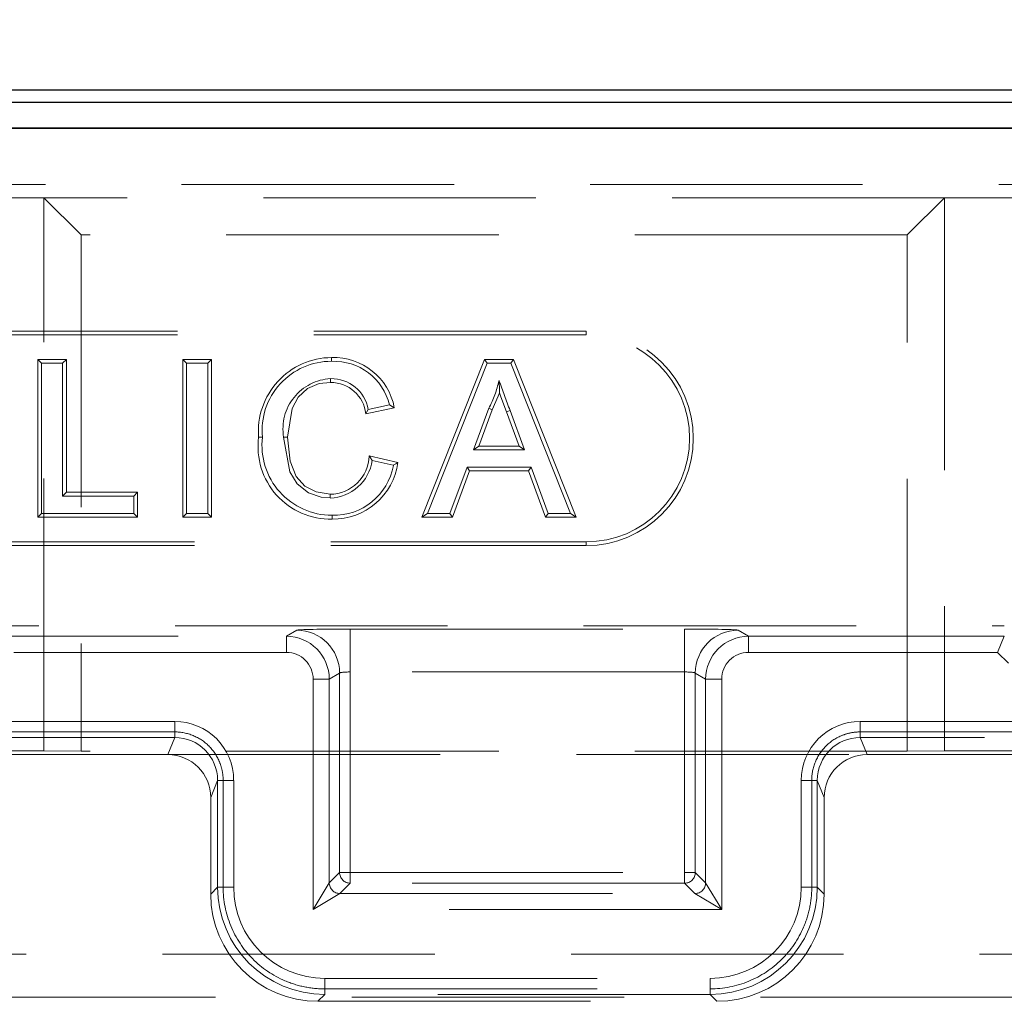
# Model space of a CAD drawing. Units: millimetres. Extents: x 815 to 1235, y 52 to 349.
# Drawn here: x 934 to 938, y 287 to 291 of the extents above; entities that cross this region are included whole.
import ezdxf

# ---------------------------------------------------------------- set-up
doc = ezdxf.new("R2010")
doc.units = ezdxf.units.MM
doc.header["$PDSIZE"] = -1
doc.linetypes.add('HIDDEN', pattern=[1.905, 1.27, -0.635])
doc.linetypes.add('PHANTOM', pattern=[12.7, 6.35, -1.27, 1.27, -1.27, 1.27, -1.27])
doc.layers.get('0').update_dxf_attribs({"lineweight": 0})
doc.layers.add('FORMAT', color=7, linetype='Continuous')
doc.styles.add('SLDTEXTSTYLE2', font='TXT', dxfattribs={"width": 0.75})
doc.dimstyles.new('SLDDIMSTYLE1', dxfattribs={"dimtxt": 3.5, "dimasz": 4, "dimexe": 0, "dimexo": 0.0625, "dimgap": 0.875, "dimtad": 2, "dimlfac": 10, "dimrnd": 1e-09, "dimzin": 12, "dimdsep": 46, "dimtxsty": 'SLDTEXTSTYLE2', "dimsah": 1, "dimcen": 0.09, "dimadec": 0, "dimazin": 3, "dimtfac": 1, "dimtofl": 0, "dimtmove": 0, "dimatfit": 3, "dimfxl": 1, "dimfrac": 2, "dimtolj": 1, "dimtzin": 12, "dimarcsym": 0})

# ---------------------------------------------------------------- blocks, each defined once
blk = doc.blocks.new('*D26')
at = {"layer": 'Defpoints', "color": 0, "transparency": 16777216}
for p in [(1024.7577, 298.4695), (924.7577, 290.854), (1024.7577, 290.854)]:
    blk.add_point(p, dxfattribs=at)
at = {"layer": 'FORMAT', "color": 0, "lineweight": -2, "transparency": 16777216}
for p, q in [((924.7577, 290.9165), (924.7577, 298.4695)), ((928.7577, 298.4695), (1020.7577, 298.4695)), ((1024.7577, 290.9165), (1024.7577, 298.4695))]:
    blk.add_line(p, q, dxfattribs=at)
at = {"layer": 'FORMAT', "color": 0, "transparency": 16777216}
for points in [[(928.7577, 299.1362), (928.7577, 297.8029), (924.7577, 298.4695)], [(1020.7577, 299.1362), (1020.7577, 297.8029), (1024.7577, 298.4695)]]:
    blk.add_solid(points, dxfattribs=at)
at = {"layer": 'FORMAT', "color": 0, "transparency": 16777216, "insert": (974.7577, 301.0945), "char_height": 3.5, "attachment_point": 5, "style": 'SLDTEXTSTYLE2'}
blk.add_mtext('\\A1;1000', dxfattribs=at)

msp = doc.modelspace()

# ---------------------------------------------------------------- linework, layer by layer
at = {"linetype": 'Continuous', "lineweight": 30}
for p, q in [((924.8182, 291.0171), (974.6972, 291.0171)), ((924.847, 290.9595), (974.6684, 290.9595)), ((924.7577, 290.8371), (1024.7577, 290.8371)), ((974.6684, 290.8373), (924.847, 290.8373))]:
    msp.add_line(p, q, dxfattribs=at)
at = {"linetype": 'HIDDEN', "lineweight": 0}
for p, q in [((924.847, 290.5746), (974.6684, 290.5746)), ((924.847, 290.5746), (974.6684, 290.5746)), ((933.7302, 290.5135), (929.7852, 290.5135)), ((933.7302, 290.5135), (929.7852, 290.5135)), ((937.9285, 290.5135), (933.7302, 290.5135)), ((933.7302, 287.9345), (933.7302, 290.5135)), ((933.7302, 290.5135), (933.9034, 290.3403)), ((933.7302, 290.5135), (933.9034, 290.3403)), ((933.7302, 287.9345), (933.7302, 290.5135)), ((937.9285, 290.5135), (933.7302, 290.5135)), ((937.9285, 290.5135), (937.7553, 290.3403)), ((937.9285, 290.5135), (937.7553, 290.3403)), ((937.9285, 290.5135), (937.9285, 287.9345)), ((937.9285, 290.5135), (937.9285, 287.9345)), ((933.9034, 290.3403), (933.9034, 287.9327)), ((937.7553, 290.3403), (933.9034, 290.3403)), ((933.9034, 290.3403), (933.9034, 287.9327)), ((937.7553, 290.3403), (933.9034, 290.3403)), ((937.7553, 287.9327), (937.7553, 290.3403)), ((937.7553, 287.9327), (937.7553, 290.3403)), ((936.2577, 289.8917), (931.2577, 289.8917)), ((936.2577, 289.8741), (931.2577, 289.8741)), ((933.7008, 289.7593), (933.7185, 289.7417)), ((933.8348, 289.7593), (933.7008, 289.7593)), ((933.7008, 289.7593), (933.7008, 289.0241)), ((933.7185, 289.0417), (933.7185, 289.7417)), ((933.7185, 289.7417), (933.8172, 289.7417)), ((933.8348, 289.7593), (933.8172, 289.7417)), ((933.8172, 289.7417), (933.8172, 289.1225)), ((933.8348, 289.1401), (933.8348, 289.7593)), ((934.3775, 289.7593), (934.3775, 289.0241)), ((934.3775, 289.7593), (934.3951, 289.7417)), ((934.5115, 289.7593), (934.3775, 289.7593)), ((934.3951, 289.0417), (934.3951, 289.7417)), ((934.3951, 289.7417), (934.4939, 289.7417)), ((934.5115, 289.7593), (934.4939, 289.7417)), ((934.4939, 289.7417), (934.4939, 289.0417)), ((934.5115, 289.0241), (934.5115, 289.7593)), ((935.0712, 289.7683), (935.0712, 289.7507)), ((935.784, 289.7593), (935.4921, 289.0241)), ((935.5181, 289.0417), (935.796, 289.7417)), ((935.784, 289.7593), (935.796, 289.7417)), ((935.9193, 289.7593), (935.784, 289.7593)), ((935.796, 289.7417), (935.9073, 289.7417)), ((935.9193, 289.7593), (935.9073, 289.7417)), ((935.9073, 289.7417), (936.1853, 289.0417)), ((936.2112, 289.0241), (935.9193, 289.7593)), ((935.341, 289.5472), (935.2423, 289.526)), ((935.2304, 289.5054), (935.3635, 289.534)), ((935.8039, 289.5316), (935.7322, 289.3378)), ((935.7575, 289.3555), (935.8201, 289.5246)), ((935.8201, 289.5246), (935.8039, 289.5316)), ((935.8866, 289.5157), (935.9031, 289.5218)), ((935.8866, 289.5157), (935.9458, 289.3555)), ((935.9711, 289.3378), (935.9031, 289.5218)), ((935.7575, 289.3555), (935.7322, 289.3378)), ((935.7322, 289.3378), (935.9711, 289.3378)), ((935.9458, 289.3555), (935.7575, 289.3555)), ((935.9458, 289.3555), (935.9711, 289.3378)), ((935.3807, 289.2788), (935.247, 289.31)), ((935.2603, 289.2888), (935.359, 289.2658)), ((935.7025, 289.2571), (935.6228, 289.0417)), ((935.6351, 289.0241), (935.7148, 289.2394)), ((936.0009, 289.2571), (935.7025, 289.2571)), ((935.7148, 289.2394), (935.7025, 289.2571)), ((935.7148, 289.2394), (935.9886, 289.2394)), ((935.9886, 289.2394), (936.0009, 289.2571)), ((935.9886, 289.2394), (936.0682, 289.0241)), ((936.0805, 289.0417), (936.0009, 289.2571)), ((933.8348, 289.1401), (933.8172, 289.1225)), ((934.1669, 289.1401), (933.8348, 289.1401)), ((934.1669, 289.1401), (934.1492, 289.1225)), ((934.1669, 289.0241), (934.1669, 289.1401)), ((933.8172, 289.1225), (934.1492, 289.1225)), ((934.1492, 289.1225), (934.1492, 289.0417)), ((933.7008, 289.0241), (933.7185, 289.0417)), ((934.1492, 289.0417), (933.7185, 289.0417)), ((934.1669, 289.0241), (934.1492, 289.0417)), ((934.3775, 289.0241), (934.3951, 289.0417)), ((934.4939, 289.0417), (934.3951, 289.0417)), ((934.5115, 289.0241), (934.4939, 289.0417)), ((935.4921, 289.0241), (935.5181, 289.0417)), ((935.6228, 289.0417), (935.5181, 289.0417)), ((935.6351, 289.0241), (935.6228, 289.0417)), ((936.0682, 289.0241), (936.0805, 289.0417)), ((936.1853, 289.0417), (936.0805, 289.0417)), ((936.2112, 289.0241), (936.1853, 289.0417)), ((933.7008, 289.0241), (934.1669, 289.0241)), ((934.3775, 289.0241), (934.5115, 289.0241)), ((935.4921, 289.0241), (935.6351, 289.0241)), ((936.0682, 289.0241), (936.2112, 289.0241)), ((931.2577, 288.9093), (936.2577, 288.9093)), ((931.2577, 288.8917), (936.2577, 288.8917)), ((924.8164, 288.517), (938.2077, 288.517)), ((934.8603, 288.4686), (934.9085, 288.4973)), ((935.1584, 288.5024), (936.717, 288.5024)), ((935.1584, 288.5024), (935.1584, 288.3024)), ((936.717, 288.5024), (936.717, 288.3024)), ((936.9669, 288.4973), (937.0151, 288.4686)), ((933.0865, 288.4686), (934.8603, 288.4686)), ((934.8603, 288.3936), (934.8603, 288.4686)), ((937.0151, 288.4686), (938.2077, 288.4686)), ((937.0151, 288.4686), (937.0151, 288.3936)), ((938.1766, 288.3936), (938.2077, 288.4686)), ((934.8603, 288.3936), (933.0865, 288.3936)), ((938.1766, 288.3936), (937.0151, 288.3936)), ((938.2266, 288.3436), (938.1766, 288.3936)), ((934.9853, 287.1946), (934.9853, 288.2686)), ((935.0602, 288.2686), (934.9853, 288.2686)), ((935.1084, 288.2974), (935.0602, 288.2686)), ((935.0602, 288.2686), (935.0602, 287.3195)), ((935.1084, 287.3677), (935.1084, 288.2974)), ((935.1584, 288.3024), (935.1584, 287.3677)), ((936.717, 288.3024), (935.1584, 288.3024)), ((936.717, 287.3677), (936.717, 288.3024)), ((936.767, 288.2974), (936.767, 287.3677)), ((936.8152, 288.2686), (936.767, 288.2974)), ((936.8152, 287.3195), (936.8152, 288.2686)), ((936.8901, 288.2686), (936.8152, 288.2686)), ((936.8901, 288.2686), (936.8901, 287.1946)), ((933.4157, 288.072), (934.3397, 288.072)), ((934.3397, 287.9971), (934.3397, 288.072)), ((937.5357, 288.072), (947.6397, 288.072)), ((937.5357, 287.9971), (937.5357, 288.072)), ((933.4157, 288.023), (934.3397, 288.023)), ((934.3397, 287.9971), (933.4157, 287.9971)), ((934.3397, 287.9971), (933.4157, 287.9971)), ((934.3078, 287.917), (934.3397, 287.9971)), ((934.3078, 287.917), (934.3397, 287.9971)), ((934.3397, 287.9971), (934.3397, 288.023)), ((937.5357, 288.023), (947.6397, 288.023)), ((937.5357, 287.9971), (937.5357, 288.023)), ((947.6397, 287.9971), (937.5357, 287.9971)), ((937.5357, 287.9971), (937.5676, 287.917)), ((947.6397, 287.9971), (937.5357, 287.9971)), ((937.5357, 287.9971), (937.5676, 287.917)), ((933.4302, 287.9345), (933.7302, 287.9345)), ((933.4302, 287.9345), (933.7302, 287.9345)), ((933.4477, 287.917), (934.3078, 287.917)), ((933.4477, 287.917), (934.3078, 287.917)), ((933.9034, 287.9327), (933.7302, 287.9345)), ((933.9034, 287.9327), (933.7302, 287.9345)), ((937.7553, 287.9327), (933.9034, 287.9327)), ((937.7553, 287.9327), (933.9034, 287.9327)), ((934.3078, 287.917), (937.5676, 287.917)), ((934.3078, 287.917), (937.5676, 287.917)), ((937.5676, 287.917), (947.6077, 287.917)), ((937.5676, 287.917), (947.6077, 287.917)), ((937.9285, 287.9345), (937.7553, 287.9327)), ((937.9285, 287.9345), (937.7553, 287.9327)), ((937.9285, 287.9345), (938.4285, 287.9345)), ((937.9285, 287.9345), (938.4285, 287.9345)), ((934.5396, 287.797), (934.5077, 287.717)), ((934.5396, 287.797), (934.5077, 287.717)), ((934.5396, 287.797), (934.5655, 287.797)), ((934.5396, 287.2988), (934.5396, 287.797)), ((934.5396, 287.797), (934.6146, 287.797)), ((934.5396, 287.2988), (934.5396, 287.797)), ((934.5655, 287.797), (934.5655, 287.2988)), ((934.6146, 287.797), (934.6146, 287.2988)), ((937.2608, 287.2988), (937.2608, 287.797)), ((937.3358, 287.797), (937.2608, 287.797)), ((937.3099, 287.2988), (937.3099, 287.797)), ((937.3358, 287.797), (937.3099, 287.797)), ((937.3358, 287.797), (937.3358, 287.2988)), ((937.3677, 287.717), (937.3358, 287.797)), ((937.3358, 287.797), (937.3358, 287.2988)), ((937.3677, 287.717), (937.3358, 287.797)), ((934.5077, 287.717), (934.5077, 287.267)), ((934.5077, 287.717), (934.5077, 287.267)), ((937.3677, 287.267), (937.3677, 287.717)), ((937.3677, 287.267), (937.3677, 287.717)), ((935.0602, 287.3195), (935.1084, 287.3677)), ((935.1584, 287.3677), (935.1084, 287.3677)), ((935.1584, 287.3677), (936.717, 287.3677)), ((935.1584, 287.3177), (935.1584, 287.3677)), ((936.717, 287.3677), (936.717, 287.3177)), ((936.767, 287.3677), (936.717, 287.3677)), ((936.767, 287.3677), (936.8152, 287.3195)), ((934.5077, 287.267), (934.5396, 287.2988)), ((934.5077, 287.267), (934.5396, 287.2988)), ((934.5396, 287.2988), (934.5655, 287.2988)), ((934.5396, 287.2988), (934.6146, 287.2988)), ((934.9853, 287.1946), (935.0602, 287.3195)), ((935.1584, 287.3177), (935.1102, 287.2696)), ((936.717, 287.3177), (935.1584, 287.3177)), ((936.7652, 287.2696), (936.717, 287.3177)), ((936.8152, 287.3195), (936.8901, 287.1946)), ((937.3358, 287.2988), (937.2608, 287.2988)), ((937.3358, 287.2988), (937.3099, 287.2988)), ((937.3358, 287.2988), (937.3677, 287.267)), ((937.3358, 287.2988), (937.3677, 287.267)), ((935.1102, 287.2696), (934.9853, 287.1946)), ((935.1102, 287.2696), (936.7652, 287.2696)), ((936.8901, 287.1946), (936.7652, 287.2696)), ((936.8901, 287.1946), (934.9853, 287.1946)), ((924.7577, 286.987), (1024.7577, 286.987)), ((935.0395, 286.8739), (936.8359, 286.8739)), ((935.0395, 286.7989), (935.0395, 286.8739)), ((936.8359, 286.7989), (936.8359, 286.8739)), ((935.0395, 286.7989), (935.0076, 286.767)), ((935.0395, 286.7989), (935.0076, 286.767)), ((935.0395, 286.8249), (936.8359, 286.8249)), ((935.0395, 286.7989), (935.0395, 286.8249)), ((936.8359, 286.7989), (935.0395, 286.7989)), ((936.8359, 286.7989), (935.0395, 286.7989)), ((936.8359, 286.7989), (936.8359, 286.8249)), ((936.8678, 286.767), (936.8359, 286.7989)), ((936.8678, 286.767), (936.8359, 286.7989)), ((947.8655, 286.787), (933.1899, 286.787)), ((935.0076, 286.767), (936.8678, 286.767)), ((935.0076, 286.767), (936.8678, 286.767))]:
    msp.add_line(p, q, dxfattribs=at)
at = {"linetype": 'PHANTOM', "lineweight": 0}
for p, q in [((938.4285, 290.5135), (937.9285, 290.5135)), ((938.4285, 290.5135), (937.9285, 290.5135)), ((936.2577, 289.8741), (936.2577, 289.8917)), ((936.2577, 288.9093), (936.2577, 288.8917))]:
    msp.add_line(p, q, dxfattribs=at)
at = {"linetype": 'HIDDEN', "lineweight": 0, "flags": 128}
for points in [[(934.8651, 289.3973), (934.887, 289.5306), (934.9153, 289.5833), (934.9594, 289.6241), (935.0139, 289.6467), (935.0664, 289.6523)], [(935.0664, 289.6523), (935.0664, 289.6602), (935.0665, 289.6699)], [(935.854, 289.6038), (935.8538, 289.6133), (935.8517, 289.6609)], [(935.8201, 289.5246), (935.8482, 289.5878), (935.854, 289.6038)], [(935.854, 289.6038), (935.861, 289.5849), (935.8866, 289.5157)], [(935.3635, 289.534), (935.3534, 289.5399), (935.341, 289.5472)], [(935.2304, 289.5054), (935.2358, 289.5147), (935.2423, 289.526)], [(934.7311, 289.3969), (934.7351, 289.3969), (934.741, 289.3969), (934.7487, 289.3969)], [(934.8474, 289.3973), (934.8758, 289.2355), (934.9107, 289.1789), (934.9639, 289.138), (935.0225, 289.1173), (935.0639, 289.1135)], [(934.8651, 289.3973), (934.8571, 289.3973), (934.8474, 289.3973)], [(935.064, 289.1311), (934.9992, 289.1418), (934.9467, 289.1693), (934.9067, 289.2136), (934.8778, 289.2854), (934.8651, 289.3973)], [(935.247, 289.31), (935.2529, 289.3004), (935.2603, 289.2888)], [(935.3807, 289.2788), (935.3709, 289.2729), (935.359, 289.2658)], [(935.064, 289.1311), (935.064, 289.1232), (935.0639, 289.1135)]]:
    msp.add_lwpolyline(points, dxfattribs=at)
at = {"linetype": 'HIDDEN', "lineweight": 0}
for centre, radius, start, end in [((936.2577, 289.3917), 0.5, 270, 90), ((936.2577, 289.3917), 0.4824, 270, 90), ((935.0732, 289.425), 0.3433, 90.3285, 184.698), ((935.0694, 289.4285), 0.3222, 89.6676, 185.6272), ((935.0811, 289.4812), 0.2873, 10.5867, 91.9765), ((935.0822, 289.4845), 0.2664, 13.608, 92.3484), ((935.0792, 289.4354), 0.2349, 93.1031, 189.3336), ((935.0677, 289.4887), 0.1636, 5.8791, 90.4407), ((935.0705, 289.4954), 0.1745, 10.0938, 91.3287), ((935.341, 289.7763), 0.5236, 332.1398, 347.2679), ((1041.8791, 328.808), 113.0235, 200.264966, 200.340153), ((935.0653, 289.3522), 0.3372, 172.3809, 271.3485), ((935.0726, 289.3588), 0.3261, 173.3007, 270.1036), ((935.0587, 289.3169), 0.2035, 271.4658, 352.0549), ((935.0628, 289.3153), 0.1842, 270.3615, 358.3268), ((935.0779, 289.3207), 0.3057, 269.1219, 352.1234), ((935.0811, 289.3148), 0.2822, 268.4068, 349.9887), ((935.4166, 289.0251), 0.3435, 178.7225, 181.6648)]:
    msp.add_arc(centre, radius, start, end, dxfattribs=at)
for centre, major_axis, ratio, start_param, end_param in [((935.1584, 288.4972), (0.25, 0), 0.020833, 1.570796, 3.106686), ((934.9085, 288.2974), (0.1025, -0.1718), 0.999174, 1.033252, 2.603322), ((936.717, 288.4972), (0.25, 0), 0.020833, 0.034907, 1.570796), ((936.9669, 288.2974), (-0.1025, -0.1718), 0.999174, 3.679864, 5.249933), ((934.8602, 288.2686), (0.1718, 0.1025), 0.999793, 5.745641, 7.315711), ((937.0152, 288.2686), (-0.1718, 0.1025), 0.999793, 5.25066, 6.820729), ((934.8602, 288.2686), (0.1074, 0.0641), 0.999174, 5.745641, 7.315711), ((937.0152, 288.2686), (-0.1074, 0.0641), 0.999174, 5.25066, 6.820729), ((935.1584, 288.2972), (-0.05, 0), 0.104167, 4.712389, 6.248279), ((936.717, 288.2972), (-0.05, 0), 0.104167, 3.176499, 4.712389), ((934.3395, 287.7968), (0.1019, 0.2557), 0.998891, 5.092069, 6.662102), ((937.5359, 287.7968), (-0.1019, 0.2557), 0.998891, 5.904268, 7.474301), ((934.3395, 287.7968), (0.0742, 0.1861), 0.998061, 5.092069, 6.662102), ((934.3395, 287.7968), (0.0742, 0.1861), 0.998061, 5.092069, 6.662102), ((937.5359, 287.7968), (-0.0742, 0.1861), 0.998061, 5.904268, 7.474301), ((937.5359, 287.7968), (-0.0742, 0.1861), 0.998061, 5.904268, 7.474301), ((934.3077, 287.7168), (0.0741, 0.186), 0.998891, 5.092069, 6.662102), ((934.3077, 287.7168), (0.0741, 0.186), 0.998891, 5.092069, 6.662102), ((937.5677, 287.7168), (-0.0741, 0.186), 0.998891, 5.904268, 7.474301), ((937.5677, 287.7168), (-0.0741, 0.186), 0.998891, 5.904268, 7.474301), ((935.1584, 287.3677), (-0.0354, 0.0354), 0.998783, 0.786007, 2.355586), ((936.717, 287.3677), (-0.0354, -0.0354), 0.998783, 0.786007, 2.355586), ((935.0396, 287.299), (-0.3536, -0.3536), 0.999787, 5.497939, 7.068431), ((935.0396, 287.299), (-0.3536, -0.3536), 0.999787, 5.497939, 7.068431), ((935.0396, 287.299), (-0.3006, -0.3006), 0.999695, 5.497939, 7.068431), ((935.1102, 287.3195), (-0.0354, 0.0354), 0.998783, 0.786007, 2.355586), ((936.7652, 287.3195), (-0.0354, -0.0354), 0.998783, 0.786007, 2.355586), ((936.8358, 287.299), (0.3536, -0.3536), 0.999787, 5.497939, 7.068431), ((936.8358, 287.299), (0.3536, -0.3536), 0.999787, 5.497939, 7.068431), ((936.8358, 287.299), (0.3006, -0.3006), 0.999695, 5.497939, 7.068431), ((935.0078, 287.2671), (-0.3537, -0.3537), 0.999695, 5.497939, 7.068431), ((935.0078, 287.2671), (-0.3537, -0.3537), 0.999695, 5.497939, 7.068431), ((936.8676, 287.2671), (0.3537, -0.3537), 0.999695, 5.497939, 7.068431), ((936.8676, 287.2671), (0.3537, -0.3537), 0.999695, 5.497939, 7.068431)]:
    msp.add_ellipse(centre, major_axis=major_axis, ratio=ratio, start_param=start_param, end_param=end_param, dxfattribs=at)
for points, knots in [([(934.3397, 288.023), (934.3691, 288.023), (934.3982, 288.0172), (934.4526, 287.9949), (934.4774, 287.9786), (934.5192, 287.9373), (934.5359, 287.9127), (934.5534, 287.8717), (934.5579, 287.8571), (934.564, 287.8273), (934.5655, 287.8122), (934.5655, 287.797)], [0, 0, 0, 0, 0.0881897, 0.0881897, 0.1763505, 0.1763505, 0.2645787, 0.2645787, 0.3101683, 0.3101683, 0.3557711, 0.3557711, 0.3557711, 0.3557711]), ([(937.3099, 287.797), (937.3099, 287.8265), (937.3156, 287.8556), (937.338, 287.9102), (937.3544, 287.9349), (937.3957, 287.9768), (937.4203, 287.9935), (937.4613, 288.0109), (937.4758, 288.0154), (937.5054, 288.0215), (937.5205, 288.023), (937.5357, 288.023)], [0, 0, 0, 0, 0.0884365, 0.0884365, 0.1767496, 0.1767496, 0.2649497, 0.2649497, 0.3103646, 0.3103646, 0.3557846, 0.3557846, 0.3557846, 0.3557846]), ([(934.5655, 287.2988), (934.5655, 287.2371), (934.5776, 287.176), (934.6245, 287.0618), (934.6588, 287.0098), (934.7455, 286.9219), (934.797, 286.8869), (934.8831, 286.8503), (934.9136, 286.8408), (934.9759, 286.8281), (935.0077, 286.8249), (935.0395, 286.8249)], [0, 0, 0, 0, 0.1852026, 0.1852026, 0.3703553, 0.3703553, 0.5554893, 0.5554893, 0.6509626, 0.6509626, 0.7464384, 0.7464384, 0.7464384, 0.7464384]), ([(936.8359, 286.8249), (936.8976, 286.8249), (936.9588, 286.8369), (937.073, 286.8838), (937.125, 286.9182), (937.2128, 287.0049), (937.2478, 287.0564), (937.2845, 287.1424), (937.2939, 287.1729), (937.3067, 287.2353), (937.3099, 287.267), (937.3099, 287.2988)], [0, 0, 0, 0, 0.1852026, 0.1852026, 0.3703553, 0.3703553, 0.5554893, 0.5554893, 0.6509626, 0.6509626, 0.7464384, 0.7464384, 0.7464384, 0.7464384])]:
    msp.add_open_spline(points, degree=3, knots=knots, dxfattribs=at)

# ---------------------------------------------------------------- dimensions: what is measured, and where the dimension line sits
at = {"layer": 'FORMAT'}
dim = msp.add_linear_dim(base=(1024.7577, 298.4695), p1=(924.7577, 290.854), p2=(1024.7577, 290.854), dimstyle='SLDDIMSTYLE1', override={"dimtad": 3}, dxfattribs=at)
dim.commit()
dim.dimension.update_dxf_attribs({"geometry": '*D26', "text_midpoint": (974.7577, 301.0945)})

doc.saveas('drawing.dxf')
